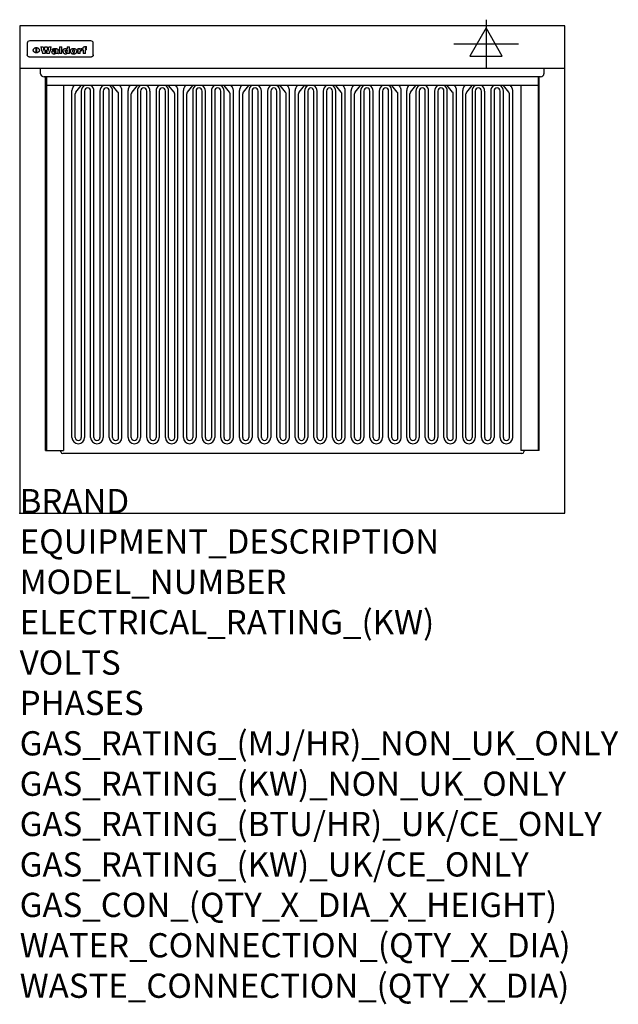
# Model space of a CAD drawing. Extents: x 0 to 988, y -811 to 815.
import ezdxf

# ---------------------------------------------------------------- set-up
doc = ezdxf.new("R2010")
doc.units = 0
doc.header["$LTSCALE"] = 2.5
doc.layers.get('0').update_dxf_attribs({"linetype": 'CONTINUOUS'})
for name, color, linetype in [('Moffat_2D_Electrical', 6, 'CONTINUOUS'), ('Moffat_Detail', 5, 'CONTINUOUS'), ('Moffat_Profile', 1, 'CONTINUOUS')]:
    doc.layers.add(name, color=color, linetype=linetype)
doc.layers.add('Moffat_Notes', color=2, linetype='CONTINUOUS', plot=False)
doc.styles.get("Standard").update_dxf_attribs({"font": 'txt.shx'})

# ---------------------------------------------------------------- blocks, each defined once
blk = doc.blocks.new('ELECTRICAL CONNECTION')
at = {"layer": 'Moffat_2D_Electrical'}
for p, q in [((0, 40), (0, -40)), ((0, 26.7), (-26.7, -20)), ((26.7, -20), (0, 26.7)), ((-53.3, 0), (53.3, 0)), ((-26.7, -20), (26.7, -20))]:
    blk.add_line(p, q, dxfattribs=at)

msp = doc.modelspace()

# ---------------------------------------------------------------- linework, layer by layer
msp.add_point((0, 0))
at = {"layer": 'Moffat_Detail'}
for p, q in [((12.5, 776.5), (12.5, 776.1)), ((12.5, 776.1), (12.5, 773.6)), ((12.5, 773.6), (12.5, 759.5)), ((117.5, 780), (16.5, 780)), ((27.2, 760.3), (27.2, 768.9)), ((27.7, 768.9), (27.7, 760.3)), ((34.6, 770.3), (38.7, 770.3)), ((41.7, 770.3), (45.2, 770.3)), ((48.1, 770.3), (52.1, 770.3)), ((57.2, 764.6), (53.4, 764.6)), ((59.5, 765.3), (59.5, 765.3)), ((59.8, 764.7), (59.8, 764.7)), ((63.5, 759.9), (63.5, 764.4)), ((65.8, 770.3), (65.8, 759)), ((65.8, 770.3), (69.7, 770.3)), ((69.7, 759), (69.7, 770.3)), ((78.3, 770.3), (78.3, 766.3)), ((78.3, 770.3), (82, 770.3)), ((82, 759), (82, 770.3)), ((96, 767.2), (99.5, 767.2)), ((96, 767.2), (96, 759)), ((99.5, 765.6), (99.5, 767.2)), ((102.5, 767.4), (102.8, 767.4)), ((102.8, 764.1), (102.8, 767.4)), ((103.4, 767.2), (104.6, 767.2)), ((103.4, 767.2), (103.4, 765.3)), ((104.6, 765.3), (103.4, 765.3)), ((104.6, 767.7), (104.6, 767.2)), ((104.6, 765.3), (104.6, 759)), ((107.9, 770.6), (110, 770.6)), ((108.4, 767.2), (110, 767.2)), ((110, 765.3), (108.4, 765.3)), ((108.4, 759), (108.4, 765.3)), ((110, 768.4), (110, 770.6)), ((110, 765.3), (110, 767.2)), ((121.5, 776.1), (121.5, 776.5)), ((121.5, 773.6), (121.5, 776.1)), ((121.5, 759.5), (121.5, 773.6)), ((12.5, 759.5), (12.5, 757.1)), ((117.5, 753.3), (16.5, 753.3)), ((42, 759), (37.8, 759)), ((49, 759), (44.9, 759)), ((59.8, 762.4), (59.8, 762.1)), ((63.9, 759), (60.1, 759)), ((63.9, 759), (63.9, 759.2)), ((69.7, 759), (65.8, 759)), ((78.6, 760), (78.6, 759)), ((82, 759), (78.6, 759)), ((99.8, 759), (96, 759)), ((99.8, 759), (99.8, 762.3)), ((108.4, 759), (104.6, 759)), ((121.5, 757.1), (121.5, 759.5)), ((34.5, 725.8), (34.5, 733.6)), ((865.5, 733.6), (865.5, 725.8)), ((859.5, 720.6), (40.5, 720.6)), ((42.5, 103.5), (42.5, 720.6)), ((44, 720.6), (44, 103.5)), ((856, 720.6), (856, 103.5)), ((857.5, 103.5), (857.5, 720.6)), ((855.5, 706.2), (44.5, 706.2)), ((72.5, 706.2), (72.5, 103.5)), ((88.6, 704.4), (90.1, 706.2)), ((92.8, 695.3), (101.7, 706.2)), ((162.2, 695.3), (153.3, 706.2)), ((166.4, 704.4), (164.9, 706.2)), ((181.2, 704.4), (182.6, 706.2)), ((185.4, 695.3), (194.2, 706.2)), ((254.8, 695.3), (245.9, 706.2)), ((259, 704.4), (257.5, 706.2)), ((272.6, 704.4), (274.1, 706.2)), ((276.8, 695.3), (285.7, 706.2)), ((346.2, 695.3), (337.3, 706.2)), ((350.4, 704.4), (348.9, 706.2)), ((365.2, 704.4), (366.6, 706.2)), ((369.4, 695.3), (378.2, 706.2)), ((427.5, 703.8), (427.5, 706.2)), ((438.8, 695.3), (429.9, 706.2)), ((443, 704.4), (441.5, 706.2)), ((457.1, 704.4), (458.6, 706.2)), ((461.3, 695.3), (470.2, 706.2)), ((472.5, 706.2), (472.5, 703.7)), ((530.7, 695.3), (521.8, 706.2)), ((534.9, 704.4), (533.4, 706.2)), ((549.7, 704.4), (551.1, 706.2)), ((553.9, 695.3), (562.7, 706.2)), ((623.3, 695.3), (614.4, 706.2)), ((627.5, 704.4), (626, 706.2)), ((641.1, 704.4), (642.6, 706.2)), ((645.3, 695.3), (654.2, 706.2)), ((714.7, 695.3), (705.8, 706.2)), ((718.9, 704.4), (717.4, 706.2)), ((733.7, 704.4), (735.1, 706.2)), ((737.9, 695.3), (746.7, 706.2)), ((807.3, 695.3), (798.4, 706.2)), ((811.5, 704.4), (810, 706.2)), ((827.5, 706.2), (827.5, 103.5)), ((86.3, 125), (86.3, 698.1)), ((91.7, 125), (91.7, 692.4)), ((101.7, 697.2), (101.7, 125)), ((107.1, 697.2), (107.1, 125)), ((117.1, 125), (117.1, 697.2)), ((122.5, 125), (122.5, 697.2)), ((132.5, 697.2), (132.5, 125)), ((137.9, 697.2), (137.9, 125)), ((147.9, 125), (147.9, 697.2)), ((153.3, 125), (153.3, 697.2)), ((163.3, 125), (163.3, 692.4)), ((168.7, 125), (168.7, 698.1)), ((178.8, 125), (178.8, 698.1)), ((184.2, 125), (184.2, 692.4)), ((194.2, 697.2), (194.2, 125)), ((199.6, 697.2), (199.6, 125)), ((209.7, 125), (209.7, 697.2)), ((215.1, 125), (215.1, 697.2)), ((225.1, 697.2), (225.1, 125)), ((230.5, 697.2), (230.5, 125)), ((240.5, 125), (240.5, 697.2)), ((245.9, 125), (245.9, 697.2)), ((255.9, 125), (255.9, 692.4)), ((261.3, 125), (261.3, 698.1)), ((270.3, 125), (270.3, 698.1)), ((275.7, 125), (275.7, 692.4)), ((285.7, 697.2), (285.7, 125)), ((291.1, 697.2), (291.1, 125)), ((301.1, 125), (301.1, 697.2)), ((306.5, 125), (306.5, 697.2)), ((316.5, 697.2), (316.5, 125)), ((321.9, 697.2), (321.9, 125)), ((331.9, 125), (331.9, 697.2)), ((337.3, 125), (337.3, 697.2)), ((347.3, 125), (347.3, 692.4)), ((352.7, 125), (352.7, 698.1)), ((362.8, 125), (362.8, 698.1)), ((368.2, 125), (368.2, 692.4)), ((378.2, 697.2), (378.2, 125)), ((383.6, 697.2), (383.6, 125)), ((393.7, 125), (393.7, 697.2)), ((399.1, 125), (399.1, 697.2)), ((409.1, 697.2), (409.1, 125)), ((414.5, 697.2), (414.5, 125)), ((424.5, 125), (424.5, 697.2)), ((429.9, 125), (429.9, 697.2)), ((439.9, 125), (439.9, 692.4)), ((445.3, 125), (445.3, 698.1)), ((454.8, 125), (454.8, 698.1)), ((460.2, 125), (460.2, 692.4)), ((470.2, 697.2), (470.2, 125)), ((475.6, 697.2), (475.6, 125)), ((485.6, 125), (485.6, 697.2)), ((491, 125), (491, 697.2)), ((501, 697.2), (501, 125)), ((506.4, 697.2), (506.4, 125)), ((516.4, 125), (516.4, 697.2)), ((521.8, 125), (521.8, 697.2)), ((531.8, 125), (531.8, 692.4)), ((537.2, 125), (537.2, 698.1)), ((547.3, 125), (547.3, 698.1)), ((552.7, 125), (552.7, 692.4)), ((562.7, 697.2), (562.7, 125)), ((568.1, 697.2), (568.1, 125)), ((578.2, 125), (578.2, 697.2)), ((583.6, 125), (583.6, 697.2)), ((593.6, 697.2), (593.6, 125)), ((599, 697.2), (599, 125)), ((609, 125), (609, 697.2)), ((614.4, 125), (614.4, 697.2)), ((624.4, 125), (624.4, 692.4)), ((629.8, 125), (629.8, 698.1)), ((638.8, 125), (638.8, 698.1)), ((644.2, 125), (644.2, 692.4)), ((654.2, 697.2), (654.2, 125)), ((659.6, 697.2), (659.6, 125)), ((669.6, 125), (669.6, 697.2)), ((675, 125), (675, 697.2)), ((685, 697.2), (685, 125)), ((690.4, 697.2), (690.4, 125)), ((700.4, 125), (700.4, 697.2)), ((705.8, 125), (705.8, 697.2)), ((715.8, 125), (715.8, 692.4)), ((721.2, 125), (721.2, 698.1)), ((731.3, 125), (731.3, 698.1)), ((736.7, 125), (736.7, 692.4)), ((746.7, 697.2), (746.7, 125)), ((752.1, 697.2), (752.1, 125)), ((762.2, 125), (762.2, 697.2)), ((767.6, 125), (767.6, 697.2)), ((777.6, 697.2), (777.6, 125)), ((783, 697.2), (783, 125)), ((793, 125), (793, 697.2)), ((798.4, 125), (798.4, 697.2)), ((808.4, 125), (808.4, 692.4)), ((813.8, 125), (813.8, 698.1)), ((42.5, 103.5), (72.5, 103.5)), ((68, 101.5), (68, 103.5)), ((829, 98.5), (71, 98.5)), ((857.5, 103.5), (827.5, 103.5)), ((832, 103.5), (832, 101.5))]:
    msp.add_line(p, q, dxfattribs=at)
at = {"layer": 'Moffat_Detail', "flags": 128}
for points in [[(22.5, 764.5), (22.5, 764.8), (22.5, 765), (22.6, 765.3), (22.7, 765.6), (22.7, 765.9), (22.9, 766.1), (23, 766.4), (23.1, 766.6), (23.3, 766.9), (23.5, 767.1), (23.7, 767.3), (23.9, 767.5), (24.1, 767.7), (24.3, 767.9), (24.6, 768.1), (24.8, 768.3), (25.1, 768.4), (25.4, 768.5), (25.7, 768.6), (26, 768.7), (26.3, 768.8), (26.6, 768.9), (26.9, 768.9), (27.2, 768.9)], [(27.2, 760.3), (26.9, 760.3), (26.6, 760.4), (26.3, 760.4), (26, 760.5), (25.7, 760.6), (25.4, 760.7), (25.1, 760.8), (24.8, 760.9), (24.6, 761.1), (24.3, 761.2), (24.1, 761.4), (23.9, 761.6), (23.7, 761.8), (23.5, 762), (23.3, 762.2), (23.1, 762.4), (23, 762.7), (22.9, 762.9), (22.7, 763.2), (22.7, 763.4), (22.6, 763.7), (22.5, 764), (22.5, 764.2), (22.5, 764.5)], [(27.7, 768.9), (28.1, 768.9), (28.4, 768.9), (28.7, 768.8), (29, 768.7), (29.3, 768.6), (29.6, 768.5), (29.9, 768.4), (30.2, 768.3), (30.4, 768.1), (30.7, 767.9), (30.9, 767.7), (31.1, 767.5), (31.3, 767.3), (31.5, 767.1), (31.7, 766.9), (31.9, 766.6), (32, 766.4), (32.1, 766.1), (32.3, 765.9), (32.3, 765.6), (32.4, 765.3), (32.5, 765), (32.5, 764.8), (32.5, 764.5)], [(32.5, 764.5), (32.5, 764.2), (32.5, 764), (32.4, 763.7), (32.3, 763.4), (32.3, 763.2), (32.1, 762.9), (32, 762.7), (31.9, 762.4), (31.7, 762.2), (31.5, 762), (31.3, 761.8), (31.1, 761.6), (30.9, 761.4), (30.7, 761.2), (30.4, 761.1), (30.2, 760.9), (29.9, 760.8), (29.6, 760.7), (29.3, 760.6), (29, 760.5), (28.7, 760.4), (28.4, 760.4), (28.1, 760.3), (27.7, 760.3)], [(15, 753.6), (14.7, 753.7), (14.5, 753.8), (14.2, 754), (14, 754.1), (13.8, 754.3), (13.6, 754.5), (13.4, 754.7), (13.2, 754.9), (13, 755.2), (12.9, 755.4), (12.8, 755.7), (12.7, 756), (12.6, 756.2), (12.5, 756.5), (12.5, 756.8), (12.5, 757.1)], [(16.5, 753.3), (16.1, 753.3), (15.7, 753.4), (15.3, 753.4), (15, 753.6)], [(119, 753.6), (118.7, 753.4), (118.3, 753.4), (117.9, 753.3), (117.5, 753.3)], [(121.5, 757.1), (121.5, 756.8), (121.5, 756.5), (121.4, 756.2), (121.3, 756), (121.2, 755.7), (121.1, 755.4), (121, 755.2), (120.8, 754.9), (120.6, 754.7), (120.4, 754.5), (120.2, 754.3), (120, 754.1), (119.8, 754), (119.5, 753.8), (119.3, 753.7), (119, 753.6)]]:
    msp.add_lwpolyline(points, dxfattribs=at)
at = {"layer": 'Moffat_Detail'}
for centre, radius, start, end in [((112.1, 697.2), 10.4, 119.5844, 180), ((112.1, 697.2), 5.01, 0, 180), ((112.1, 697.2), 10.4, 0, 60.4156), ((142.9, 697.2), 10.4, 119.5844, 180), ((142.9, 697.2), 5.01, 0, 180), ((142.9, 697.2), 10.4, 0, 60.4156), ((204.6, 697.2), 10.4, 119.5844, 180), ((204.6, 697.2), 5.01, 0, 180), ((204.6, 697.2), 10.4, 0, 60.4156), ((235.5, 697.2), 10.4, 119.5844, 180), ((235.5, 697.2), 5.01, 0, 180), ((235.5, 697.2), 10.4, 0, 60.4156), ((296.1, 697.2), 10.4, 119.5844, 180), ((296.1, 697.2), 5.01, 0, 180), ((296.1, 697.2), 10.4, 0, 60.4156), ((326.9, 697.2), 10.4, 119.5844, 180), ((326.9, 697.2), 5.01, 0, 180), ((326.9, 697.2), 10.4, 0, 60.4156), ((388.6, 697.2), 10.4, 119.5844, 180), ((388.6, 697.2), 5.01, 0, 180), ((388.6, 697.2), 10.4, 0, 60.4156), ((419.5, 697.2), 10.4, 119.5844, 180), ((419.5, 697.2), 5.01, 0, 180), ((419.5, 697.2), 10.4, 0, 60.4156), ((480.6, 697.2), 10.4, 119.5844, 180), ((480.6, 697.2), 5.01, 0, 180), ((480.6, 697.2), 10.4, 0, 60.4156), ((511.4, 697.2), 10.4, 119.5844, 180), ((511.4, 697.2), 5.01, 0, 180), ((511.4, 697.2), 10.4, 0, 60.4156), ((573.1, 697.2), 10.4, 119.5844, 180), ((573.1, 697.2), 5.01, 0, 180), ((573.1, 697.2), 10.4, 0, 60.4156), ((604, 697.2), 10.4, 119.5844, 180), ((604, 697.2), 5.01, 0, 180), ((604, 697.2), 10.4, 0, 60.4156), ((664.6, 697.2), 10.4, 119.5844, 180), ((664.6, 697.2), 5.01, 0, 180), ((664.6, 697.2), 10.4, 0, 60.4156), ((695.4, 697.2), 10.4, 119.5844, 180), ((695.4, 697.2), 5.01, 0, 180), ((695.4, 697.2), 10.4, 0, 60.4156), ((757.1, 697.2), 10.4, 119.5844, 180), ((757.1, 697.2), 5.01, 0, 180), ((757.1, 697.2), 10.4, 0, 60.4156), ((788, 697.2), 10.4, 119.5844, 180), ((788, 697.2), 5.01, 0, 180), ((788, 697.2), 10.4, 0, 60.4156), ((96.7, 125), 10.4, 180, 0), ((96.7, 125), 5.01, 180, 0), ((127.5, 125), 10.4, 180, 0), ((127.5, 125), 5.01, 180, 0), ((158.3, 125), 10.4, 180, 0), ((158.3, 125), 5.01, 180, 0), ((189.2, 125), 10.4, 180, 0), ((189.2, 125), 5.01, 180, 0), ((220.1, 125), 10.4, 180, 0), ((220.1, 125), 5.01, 180, 0), ((250.9, 125), 10.4, 180, 0), ((250.9, 125), 5.01, 180, 0), ((280.7, 125), 10.4, 180, 0), ((280.7, 125), 5.01, 180, 0), ((311.5, 125), 10.4, 180, 0), ((311.5, 125), 5.01, 180, 0), ((342.3, 125), 10.4, 180, 0), ((342.3, 125), 5.01, 180, 0), ((373.2, 125), 10.4, 180, 0), ((373.2, 125), 5.01, 180, 0), ((404.1, 125), 10.4, 180, 0), ((404.1, 125), 5.01, 180, 0), ((434.9, 125), 10.4, 180, 0), ((434.9, 125), 5.01, 180, 0), ((465.2, 125), 10.4, 180, 0), ((465.2, 125), 5.01, 180, 0), ((496, 125), 10.4, 180, 0), ((496, 125), 5.01, 180, 0), ((526.8, 125), 10.4, 180, 0), ((526.8, 125), 5.01, 180, 0), ((557.7, 125), 10.4, 180, 0), ((557.7, 125), 5.01, 180, 0), ((588.6, 125), 10.4, 180, 0), ((588.6, 125), 5.01, 180, 0), ((619.4, 125), 10.4, 180, 0), ((619.4, 125), 5.01, 180, 0), ((649.2, 125), 10.4, 180, 0), ((649.2, 125), 5.01, 180, 0), ((680, 125), 10.4, 180, 0), ((680, 125), 5.01, 180, 0), ((710.8, 125), 10.4, 180, 0), ((710.8, 125), 5.01, 180, 0), ((741.7, 125), 10.4, 180, 0), ((741.7, 125), 5.01, 180, 0), ((772.6, 125), 10.4, 180, 0), ((772.6, 125), 5.01, 180, 0), ((803.4, 125), 10.4, 180, 0), ((803.4, 125), 5.01, 180, 0), ((71, 101.5), 3, 180, 270), ((829, 101.5), 3, 270, 0)]:
    msp.add_arc(centre, radius, start, end, dxfattribs=at)
for centre, major_axis, ratio, start_param, end_param in [((16.5, 776.5), (-4, 0), 0.866025, 4.712389, 6.283185), ((36.2, 793.1), (-12.1, 57.2), 0.115401, 1.957335, 2.184819), ((39.8, 793.1), (8.3, -57.2), 0.081873, 5.111411, 5.258321), ((40.5, 793.1), (9.8, 57.2), 0.095295, 4.170858, 4.317769), ((43.2, 793.1), (-9.2, -57.2), 0.089618, 0.946737, 1.082967), ((43.6, 793.1), (-9.5, 57.2), 0.09282, 2.05754, 2.19377), ((46.4, 793.1), (9.3, -57.2), 0.090857, 5.108549, 5.255459), ((47.1, 793.1), (8.1, 57.2), 0.079858, 4.16586, 4.312771), ((50.6, 793.1), (-11.9, -57.2), 0.113882, 0.956097, 1.183581), ((53.4, 793.1), (6.5, 57.2), 0.064641, 4.198044, 4.211249), ((53.2, 793.1), (19.2, 57.2), 0.169083, 4.260536, 4.271857), ((52.7, 793.1), (38.4, 56.4), 0.251437, 4.384455, 4.394363), ((51.6, 793.1), (68.1, 54.4), 0.262167, 4.542362, 4.550386), ((47.1, 793.1), (171.6, 50.8), 0.153536, 4.711284, 4.711442), ((50.1, 793.1), (103.1, 52.5), 0.221899, 4.644434, 4.64947), ((47.1, 793.1), (164.4, 50.9), 0.159069, 4.712693, 4.716471), ((42.7, 793.1), (248, 50.2), 0.110898, 4.743263, 4.746097), ((33, 793.1), (419.8, 49.8), 0.06724, 4.760567, 4.762456), ((57, 793.1), (-30.7, -56.8), 0.228764, 1.174057, 1.18459), ((57.1, 793.1), (-7.7, -57.2), 0.075574, 1.059217, 1.061261), ((-7, 793.1), (1110.6, 49.6), 0.025722, 4.769284, 4.770072), ((56, 793.1), (102.4, 52.5), 0.222801, 4.613084, 4.614656), ((52.9, 793.1), (296.9, 50), 0.093749, 4.712637, 4.715153), ((-52.8, 793.1), (1889.2, 49.6), 0.015141, 4.770823, 4.770981), ((82.3, 793.1), (-1288.1, 49.6), 0.022189, 1.553095, 1.553409), ((156.4, 793.1), (-1660.2, 49.6), 0.017226, 1.512322, 1.512794), ((62.8, 793.1), (-216.9, 50.4), 0.125291, 1.581661, 1.584648), ((60, 793.1), (119.4, 51.9), 0.202417, 4.615998, 4.621028), ((90.2, 793.1), (-528, 49.7), 0.053742, 1.517341, 1.518758), ((60, 793.1), (-27.3, 56.9), 0.214652, 1.976624, 1.987157), ((59.7, 793.1), (32.5, 56.7), 0.235222, 4.3191, 4.326016), ((78.4, 793.1), (-321.5, 50), 0.086957, 1.527211, 1.529258), ((72, 793.1), (-203.7, 50.5), 0.132462, 1.548566, 1.552502), ((68, 793.1), (-124.8, 51.7), 0.19635, 1.600887, 1.605924), ((66.3, 793.1), (-88.1, 53.2), 0.240603, 1.668887, 1.670303), ((65.3, 793.1), (-65.9, 54.5), 0.263833, 1.741061, 1.749871), ((64.3, 793.1), (-35.9, 56.6), 0.245476, 1.903977, 1.913099), ((63.7, 793.1), (15.6, -57.2), 0.143886, 5.169919, 5.180611), ((63.5, 793.1), (5, -57.2), 0.050176, 5.215542, 5.229533), ((63.5, 793.1), (1.8, -57.2), 0.01784, 5.233387, 5.237788), ((71.6, 793.1), (7.6, 57.2), 0.075145, 4.181513, 4.194876), ((71.6, 793.1), (14.2, 57.2), 0.132942, 4.217947, 4.230209), ((71.5, 793.1), (22.5, 57.1), 0.189973, 4.271929, 4.283091), ((71.3, 793.1), (32.6, 56.7), 0.23556, 4.342821, 4.353042), ((71, 793.1), (41.8, 56.2), 0.25802, 4.407996, 4.411456), ((70.7, 793.1), (52.3, 55.5), 0.267543, 4.46898, 4.478419), ((69.6, 793.1), (79.8, 53.6), 0.25057, 4.588067, 4.595306), ((67.3, 793.1), (126.6, 51.7), 0.194381, 4.683066, 4.688103), ((59.8, 793.1), (262.6, 50.1), 0.105184, 4.747203, 4.74988), ((14.6, 793.1), (1049.6, 49.6), 0.027212, 4.768674, 4.769147), ((75.7, 793.1), (-22.6, -57.1), 0.190252, 1.109071, 1.119132), ((110.7, 793.1), (-608.3, 49.7), 0.046748, 1.516571, 1.51783), ((75.8, 793.1), (65.2, 54.6), 0.26432, 4.491487, 4.49809), ((75.1, 793.1), (272.7, 50.1), 0.101547, 4.697199, 4.699872), ((87.1, 793.1), (-191.5, 50.6), 0.139796, 1.550929, 1.55455), ((78.7, 793.1), (-321.5, 50), 0.086957, 1.578175, 1.580218), ((84.8, 793.1), (-148.6, 51.2), 0.172511, 1.576996, 1.577783), ((81.9, 793.1), (-91.8, 53), 0.235994, 1.653744, 1.660354), ((77.7, 793.1), (-70.5, 54.2), 0.260167, 1.764324, 1.771713), ((80.5, 793.1), (-61.6, 54.9), 0.266408, 1.758066, 1.767034), ((77.8, 793.1), (-30.1, 56.8), 0.226427, 1.978456, 1.981757), ((80.1, 793.1), (-49.9, 55.7), 0.266551, 1.823201, 1.824931), ((83.8, 793.1), (9, 57.2), 0.088184, 4.186201, 4.199249), ((83.8, 793.1), (16.7, 57.2), 0.151836, 4.229671, 4.241618), ((83.7, 793.1), (26.4, 57), 0.210674, 4.294745, 4.305593), ((83.5, 793.1), (39, 56.4), 0.252891, 4.381399, 4.391148), ((83.1, 793.1), (52.2, 55.5), 0.267498, 4.464093, 4.47007), ((82.5, 793.1), (69.2, 54.3), 0.261267, 4.545202, 4.552596), ((81.5, 793.1), (94.6, 52.9), 0.232514, 4.625697, 4.631834), ((79.2, 793.1), (141.8, 51.3), 0.178819, 4.696373, 4.700938), ((75.3, 793.1), (215.3, 50.4), 0.126114, 4.736034, 4.73934), ((64, 793.1), (415, 49.8), 0.067991, 4.760699, 4.762588), ((87.7, 793.1), (-22, -57.1), 0.186632, 1.111751, 1.12134), ((87.6, 793.1), (61.8, 54.8), 0.266311, 4.482757, 4.489988), ((85.7, 793.1), (260.8, 50.2), 0.105885, 4.701778, 4.704608), ((20.6, 793.1), (1159.3, 49.6), 0.024646, 4.769693, 4.770323), ((151.1, 793.1), (-1053.4, 49.6), 0.027114, 1.513084, 1.513872), ((92.5, 793.1), (-282.6, 50.1), 0.098214, 1.575612, 1.578128), ((90.4, 793.1), (-65.2, 54.6), 0.26432, 1.778493, 1.786039), ((111.6, 793.1), (-374.3, 49.9), 0.075145, 1.522605, 1.524652), ((90.3, 793.1), (-26, 57), 0.208712, 1.996811, 2.002471), ((90.3, 793.1), (-11.2, 57.2), 0.107749, 2.076409, 2.088357), ((102.1, 793.1), (-205.5, 50.5), 0.131452, 1.546924, 1.550387), ((98.2, 793.1), (-130.8, 51.6), 0.189973, 1.592906, 1.597786), ((96.4, 793.1), (-93.1, 52.9), 0.234389, 1.655413, 1.66155), ((95.4, 793.1), (-68, 54.4), 0.262233, 1.735791, 1.742398), ((94.7, 793.1), (-48.1, 55.8), 0.265413, 1.834386, 1.843508), ((94.4, 793.1), (-35, 56.6), 0.242881, 1.919569, 1.929632), ((94.2, 793.1), (22.2, -57.1), 0.188032, 5.147164, 5.158483), ((94.2, 793.1), (14.2, -57.2), 0.132942, 5.198342, 5.210604), ((98.9, 793.1), (25, 57), 0.20353, 4.300124, 4.312862), ((98.2, 793.1), (43.6, 56.1), 0.260713, 4.423733, 4.43333), ((97.2, 793.1), (68, 54.4), 0.262233, 4.550384, 4.55479), ((94.8, 793.1), (117.6, 52), 0.20449, 4.671362, 4.676399), ((87.3, 793.1), (257.6, 50.2), 0.107097, 4.745641, 4.748475), ((33.5, 793.1), (1202.2, 49.6), 0.023769, 4.76835, 4.768823), ((103.4, 793.1), (14.1, 57.2), 0.131452, 4.299285, 4.311748), ((104.3, 793.1), (3.7, 57.2), 0.03708, 4.254584, 4.269397), ((101.9, 793.1), (30.1, 56.8), 0.226427, 4.398701, 4.40865), ((100.1, 793.1), (48.7, 55.8), 0.265819, 4.517421, 4.521688), ((97, 793.1), (79, 53.7), 0.251437, 4.648034, 4.654359), ((88.9, 793.1), (152.4, 51.1), 0.169083, 4.766957, 4.771229), ((68.7, 793.1), (328.2, 49.9), 0.08525, 4.814904, 4.817278), ((-101.4, 793.1), (1774.7, 49.6), 0.016116, 4.829801, 4.830117), ((106.8, 793.1), (-22.4, -57.1), 0.189388, 1.182942, 1.193813), ((108.2, 793.1), (-2.3, -57.2), 0.022692, 1.106135, 1.1096), ((108.6, 793.1), (3.3, -57.2), 0.033222, 5.176023, 5.178385), ((108.5, 793.1), (2.8, -57.2), 0.027714, 5.178971, 5.181805), ((101.7, 793.1), (94.6, 52.9), 0.232514, 4.655615, 4.657506), ((82.1, 793.1), (359.8, 49.9), 0.078055, 4.775839, 4.778046), ((201.5, 793.1), (-1202.2, 49.6), 0.023769, 1.495299, 1.495456), ((210.2, 793.1), (-1316.7, 49.6), 0.021708, 1.495293, 1.495451), ((117.5, 776.5), (4, 0), 0.866025, 0, 1.570796), ((53.4, 793.1), (5.6, 57.2), 0.055651, 4.126897, 4.140913), ((52.8, 793.1), (-2.5, 57.2), 0.025591, 2.160584, 2.16673), ((52.2, 793.1), (-9.6, 57.2), 0.093749, 2.152075, 2.165164), ((54.2, 793.1), (18.6, 57.2), 0.165404, 4.189319, 4.200965), ((50.9, 793.1), (-23.3, 57.1), 0.194381, 2.101775, 2.112984), ((55.2, 793.1), (43, 56.1), 0.25987, 4.343559, 4.352682), ((48.6, 793.1), (-46.9, 55.9), 0.264454, 1.973584, 1.982592), ((56.1, 793.1), (70.2, 54.3), 0.260447, 4.481081, 4.482969), ((56.7, 793.1), (92.7, 52.9), 0.234951, 4.548304, 4.553022), ((46, 793.1), (-73.1, 54.1), 0.25768, 1.86586, 1.870605), ((41.1, 793.1), (-117.5, 52), 0.204617, 1.77256, 1.777782), ((57.9, 793.1), (137.5, 51.4), 0.183066, 4.618103, 4.622349), ((59.3, 793.1), (201.5, 50.5), 0.133732, 4.65719, 4.660806), ((28.2, 793.1), (-228.9, 50.3), 0.119322, 1.713758, 1.716924), ((60.9, 793.1), (292.2, 50), 0.095174, 4.678021, 4.681008), ((-34.4, 793.1), (-752.4, 49.7), 0.037879, 1.693205, 1.694313), ((239.5, 793.1), (1517.1, 49.6), 0.018848, 4.590755, 4.591072), ((62.3, 793.1), (385.1, 49.8), 0.073106, 4.687841, 4.68957), ((57.9, 793.1), (-13.8, -57.2), 0.129036, 1.012618, 1.017815), ((55.2, 793.1), (22.9, -57.1), 0.191942, 5.224849, 5.235881), ((108.9, 793.1), (432, 49.8), 0.0654, 4.58415, 4.585891), ((61, 793.1), (66.1, 54.5), 0.263696, 4.437831, 4.444759), ((64.1, 793.1), (515.2, 49.7), 0.055044, 4.69372, 4.695135), ((44.2, 793.1), (-169.3, 50.9), 0.15527, 1.694039, 1.697981), ((65.8, 793.1), (155.6, 51.1), 0.166311, 4.6044, 4.610066), ((81.1, 793.1), (197.7, 50.5), 0.136017, 4.558661, 4.562143), ((-11.3, 793.1), (-858.7, 49.6), 0.033222, 1.653283, 1.653441), ((61.7, 793.1), (314.8, 50), 0.088692, 4.686369, 4.686684), ((61.7, 793.1), (322.4, 50), 0.086718, 4.687324, 4.69031), ((92.6, 793.1), (429.4, 49.8), 0.065786, 4.624035, 4.625927), ((68.1, 793.1), (206, 50.5), 0.131158, 4.63262, 4.636554), ((63.8, 793.1), (114, 52.1), 0.208712, 4.569526, 4.569683), ((75.3, 793.1), (146.9, 51.2), 0.174015, 4.536328, 4.538543), ((70.1, 793.1), (100.9, 52.6), 0.224611, 4.482667, 4.488993), ((66.9, 793.1), (102.4, 52.5), 0.222801, 4.519783, 4.525301), ((66.3, 793.1), (164.4, 50.9), 0.159069, 4.619441, 4.623217), ((63.5, 793.1), (55.3, 55.3), 0.267949, 4.377275, 4.377591), ((67.3, 793.1), (73.6, 54), 0.25723, 4.418721, 4.426938), ((61.8, 793.1), (30.6, 56.8), 0.228452, 4.238215, 4.247983), ((60.2, 793.1), (6.7, 57.2), 0.066505, 4.133361, 4.147374), ((59.4, 793.1), (-7.9, 57.2), 0.07749, 2.123667, 2.126657), ((58.4, 793.1), (-13.3, 57.2), 0.125639, 2.163832, 2.179958), ((62.3, 793.1), (11.6, -57.2), 0.110898, 5.309416, 5.317631), ((58.3, 793.1), (-49, 55.7), 0.266048, 1.968618, 1.974626), ((71.5, 793.1), (2.7, 57.2), 0.02741, 4.158499, 4.172809), ((71.3, 793.1), (-1.5, 57.2), 0.015141, 2.125594, 2.130785), ((71.2, 793.1), (-3.9, 57.2), 0.038713, 2.12857, 2.142732), ((70.8, 793.1), (-10.4, 57.2), 0.100388, 2.127132, 2.140044), ((70.4, 793.1), (-16.7, 57.2), 0.151836, 2.113922, 2.125898), ((69.6, 793.1), (-26, 57), 0.208712, 2.075169, 2.085893), ((68.7, 793.1), (-37.1, 56.5), 0.24862, 2.01897, 2.028757), ((67.5, 793.1), (-49.8, 55.7), 0.266482, 1.957011, 1.963804), ((65.4, 793.1), (-71.1, 54.2), 0.259631, 1.869426, 1.877173), ((60.7, 793.1), (-114, 52.1), 0.208712, 1.776748, 1.782285), ((51.1, 793.1), (-197.7, 50.5), 0.136017, 1.721992, 1.725474), ((-7.4, 793.1), (-687, 49.7), 0.04145, 1.693702, 1.69481), ((75.4, 793.1), (-7.5, -57.2), 0.074301, 1.030258, 1.04378), ((75.3, 793.1), (-1.3, -57.2), 0.013151, 1.0148, 1.020776), ((75, 793.1), (4.4, -57.2), 0.043702, 5.265351, 5.279668), ((74.3, 793.1), (18.4, -57.2), 0.164024, 5.23019, 5.241524), ((73.3, 793.1), (-35.6, 56.6), 0.244573, 2.0002, 2.003034), ((206.8, 793.1), (1087.7, 49.6), 0.026261, 4.590174, 4.590491), ((71.6, 793.1), (-64.6, 54.6), 0.264702, 1.852107, 1.860141), ((119.3, 793.1), (361.1, 49.9), 0.077793, 4.580942, 4.583), ((57.2, 793.1), (-273.9, 50.1), 0.101131, 1.658507, 1.660713), ((95.4, 793.1), (158.8, 51), 0.163614, 4.541237, 4.545511), ((93.3, 793.1), (231.9, 50.3), 0.117913, 4.615403, 4.618397), ((88.8, 793.1), (100.3, 52.6), 0.225358, 4.480428, 4.483117), ((81.8, 793.1), (61.6, 54.8), 0.266377, 4.411213, 4.418617), ((86.5, 793.1), (79.3, 53.7), 0.251155, 4.432219, 4.439651), ((79.6, 793.1), (24.3, 57), 0.200106, 4.212969, 4.223361), ((77.9, 793.1), (-16.4, 57.2), 0.149882, 2.057924, 2.069086), ((83.7, 793.1), (51.5, 55.6), 0.267285, 4.327441, 4.337394), ((78.7, 793.1), (8.2, 57.2), 0.0807, 4.149744, 4.163119), ((78.2, 793.1), (-4.2, 57.2), 0.041882, 2.109094, 2.124033), ((78.4, 793.1), (1.7, 57.2), 0.017226, 4.152046, 4.156608), ((83.7, 793.1), (2.8, 57.2), 0.027714, 4.159472, 4.173624), ((83.5, 793.1), (-1.5, 57.2), 0.015614, 2.124625, 2.134692), ((83.2, 793.1), (-7, 57.2), 0.069544, 2.126571, 2.139948), ((82.8, 793.1), (-14.2, 57.2), 0.132942, 2.115411, 2.127694), ((82.2, 793.1), (-23.3, 57.1), 0.194381, 2.081595, 2.092785), ((81.3, 793.1), (-34.4, 56.6), 0.241175, 2.026635, 2.036888), ((80, 793.1), (-50.1, 55.7), 0.266651, 1.946823, 1.955822), ((78.4, 793.1), (-66.6, 54.5), 0.263322, 1.879754, 1.88639), ((76, 793.1), (-90.7, 53), 0.237382, 1.812155, 1.818479), ((71.5, 793.1), (-132.6, 51.5), 0.188032, 1.753518, 1.758422), ((63.5, 793.1), (-202.9, 50.5), 0.132942, 1.718563, 1.722045), ((87.6, 793.1), (-7.7, -57.2), 0.076008, 1.03717, 1.050376), ((87.5, 793.1), (-2.3, -57.2), 0.022692, 1.017439, 1.027817), ((87.3, 793.1), (3, -57.2), 0.029919, 5.265084, 5.280816), ((43.3, 793.1), (-374.3, 49.9), 0.075145, 1.698974, 1.701032), ((86.8, 793.1), (11.9, -57.2), 0.113578, 5.258763, 5.270726), ((86, 793.1), (25.3, -57), 0.204955, 5.203704, 5.209532), ((83.7, 793.1), (-62.6, 54.8), 0.2659, 1.863621, 1.871342), ((-38.2, 793.1), (-1053.4, 49.6), 0.027114, 1.692299, 1.693091), ((68.2, 793.1), (-279, 50.1), 0.099395, 1.660529, 1.663051), ((109.3, 793.1), (272.7, 50.1), 0.101547, 4.619318, 4.621997), ((228.9, 793.1), (1159.3, 49.6), 0.024646, 4.590317, 4.59095), ((94.2, 793.1), (61.4, 54.9), 0.266496, 4.406783, 4.414504), ((139, 793.1), (410.3, 49.8), 0.068759, 4.583656, 4.585556), ((91.7, 793.1), (21.1, 57.1), 0.18121, 4.191471, 4.201076), ((90.9, 793.1), (8.3, 57.2), 0.081621, 4.14624, 4.15946), ((90.5, 793.1), (-3, 57.2), 0.03022, 2.107893, 2.12346), ((115.9, 793.1), (215.3, 50.4), 0.126114, 4.564386, 4.56771), ((90.6, 793.1), (1.5, 57.2), 0.014915, 4.147984, 4.158523), ((107, 793.1), (137.1, 51.4), 0.183492, 4.528494, 4.53324), ((102.4, 793.1), (94.6, 52.9), 0.232514, 4.472821, 4.478987), ((99.8, 793.1), (69.2, 54.3), 0.261267, 4.405886, 4.413312), ((98.2, 793.1), (52.2, 55.5), 0.267521, 4.338589, 4.344747), ((97, 793.1), (38.1, 56.4), 0.250834, 4.265762, 4.275544), ((96, 793.1), (-26.4, -57), 0.210674, 1.063776, 1.074654), ((95.3, 793.1), (-16.5, -57.2), 0.150169, 1.020445, 1.032574), ((94.8, 793.1), (-9, -57.2), 0.088184, 1.003234, 1.016299), ((94.2, 793.1), (7, -57.2), 0.068759, 5.235336, 5.248857), ((94.3, 793.1), (1.7, -57.2), 0.016653, 5.256725, 5.26616), ((94.5, 793.1), (-2.8, -57.2), 0.027714, 1.003721, 1.017879), ((100.4, 793.1), (-12.4, -57.2), 0.117982, 1.033332, 1.046072), ((99.9, 793.1), (-1.2, -57.2), 0.01219, 1.001543, 1.007994), ((101, 793.1), (35.2, 56.6), 0.243664, 4.312626, 4.321903), ((101.7, 793.1), (73.1, 54.1), 0.25768, 4.506658, 4.509802), ((102.6, 793.1), (137.9, 51.4), 0.1827, 4.630067, 4.634626), ((107, 793.1), (591.6, 49.7), 0.048049, 4.698612, 4.700027), ((82.5, 793.1), (-2347.2, 49.6), 0.01219, 1.57938, 1.579537), ((97, 793.1), (-644.1, 49.7), 0.044182, 1.582687, 1.583316), ((40.5, 725.8), (-6, 0), 0.866025, 0, 1.570796), ((859.5, 725.8), (6, 0), 0.866025, 4.712389, 6.283185)]:
    msp.add_ellipse(centre, major_axis=major_axis, ratio=ratio, start_param=start_param, end_param=end_param, dxfattribs=at)
for points, knots in [([(88.6, 704.4), (88.3, 704), (88, 703.7), (87.6, 702.9), (87.3, 702.5), (87, 701.7), (86.8, 701.2), (86.5, 700.4), (86.4, 699.9), (86.3, 699), (86.3, 698.6), (86.3, 698.1)], [2.6179939, 2.6179939, 2.6179939, 2.6179939, 2.7227136, 2.7227136, 2.8274334, 2.8274334, 2.9321531, 2.9321531, 3.0368729, 3.0368729, 3.1415927, 3.1415927, 3.1415927, 3.1415927]), ([(168.7, 698.1), (168.7, 698.6), (168.7, 699), (168.6, 699.9), (168.5, 700.4), (168.2, 701.2), (168, 701.7), (167.7, 702.5), (167.4, 702.9), (167, 703.7), (166.7, 704), (166.4, 704.4)], [0, 0, 0, 0, 0.1047198, 0.1047198, 0.2094395, 0.2094395, 0.3141593, 0.3141593, 0.418879, 0.418879, 0.5235988, 0.5235988, 0.5235988, 0.5235988]), ([(181.2, 704.4), (180.9, 704), (180.6, 703.7), (180.1, 702.9), (179.9, 702.5), (179.5, 701.7), (179.3, 701.2), (179.1, 700.4), (179, 699.9), (178.9, 699), (178.8, 698.6), (178.8, 698.1)], [2.6179939, 2.6179939, 2.6179939, 2.6179939, 2.7227136, 2.7227136, 2.8274334, 2.8274334, 2.9321531, 2.9321531, 3.0368729, 3.0368729, 3.1415927, 3.1415927, 3.1415927, 3.1415927]), ([(261.3, 698.1), (261.3, 698.6), (261.3, 699), (261.1, 699.9), (261, 700.4), (260.8, 701.2), (260.6, 701.7), (260.2, 702.5), (260, 702.9), (259.5, 703.7), (259.2, 704), (259, 704.4)], [0, 0, 0, 0, 0.1047198, 0.1047198, 0.2094395, 0.2094395, 0.3141593, 0.3141593, 0.418879, 0.418879, 0.5235988, 0.5235988, 0.5235988, 0.5235988]), ([(272.6, 704.4), (272.3, 704), (272, 703.7), (271.6, 702.9), (271.3, 702.5), (271, 701.7), (270.8, 701.2), (270.5, 700.4), (270.4, 699.9), (270.3, 699), (270.3, 698.6), (270.3, 698.1)], [2.6179939, 2.6179939, 2.6179939, 2.6179939, 2.7227136, 2.7227136, 2.8274334, 2.8274334, 2.9321531, 2.9321531, 3.0368729, 3.0368729, 3.1415927, 3.1415927, 3.1415927, 3.1415927]), ([(352.7, 698.1), (352.7, 698.6), (352.7, 699), (352.6, 699.9), (352.5, 700.4), (352.2, 701.2), (352, 701.7), (351.7, 702.5), (351.4, 702.9), (351, 703.7), (350.7, 704), (350.4, 704.4)], [0, 0, 0, 0, 0.1047198, 0.1047198, 0.2094395, 0.2094395, 0.3141593, 0.3141593, 0.418879, 0.418879, 0.5235988, 0.5235988, 0.5235988, 0.5235988]), ([(365.2, 704.4), (364.9, 704), (364.6, 703.7), (364.1, 702.9), (363.9, 702.5), (363.5, 701.7), (363.3, 701.2), (363.1, 700.4), (363, 699.9), (362.9, 699), (362.8, 698.6), (362.8, 698.1)], [2.6179939, 2.6179939, 2.6179939, 2.6179939, 2.7227136, 2.7227136, 2.8274334, 2.8274334, 2.9321531, 2.9321531, 3.0368729, 3.0368729, 3.1415927, 3.1415927, 3.1415927, 3.1415927]), ([(445.3, 698.1), (445.3, 698.6), (445.3, 699), (445.1, 699.9), (445, 700.4), (444.8, 701.2), (444.6, 701.7), (444.2, 702.5), (444, 702.9), (443.5, 703.7), (443.2, 704), (443, 704.4)], [0, 0, 0, 0, 0.1047198, 0.1047198, 0.2094395, 0.2094395, 0.3141593, 0.3141593, 0.418879, 0.418879, 0.5235988, 0.5235988, 0.5235988, 0.5235988]), ([(457.1, 704.4), (456.8, 704), (456.5, 703.7), (456.1, 702.9), (455.8, 702.5), (455.5, 701.7), (455.3, 701.2), (455, 700.4), (454.9, 699.9), (454.8, 699), (454.8, 698.6), (454.8, 698.1)], [2.6179939, 2.6179939, 2.6179939, 2.6179939, 2.7227136, 2.7227136, 2.8274334, 2.8274334, 2.9321531, 2.9321531, 3.0368729, 3.0368729, 3.1415927, 3.1415927, 3.1415927, 3.1415927]), ([(537.2, 698.1), (537.2, 698.6), (537.2, 699), (537.1, 699.9), (537, 700.4), (536.7, 701.2), (536.5, 701.7), (536.2, 702.5), (535.9, 702.9), (535.5, 703.7), (535.2, 704), (534.9, 704.4)], [0, 0, 0, 0, 0.1047198, 0.1047198, 0.2094395, 0.2094395, 0.3141593, 0.3141593, 0.418879, 0.418879, 0.5235988, 0.5235988, 0.5235988, 0.5235988]), ([(549.7, 704.4), (549.4, 704), (549.1, 703.7), (548.6, 702.9), (548.4, 702.5), (548, 701.7), (547.8, 701.2), (547.6, 700.4), (547.5, 699.9), (547.4, 699), (547.3, 698.6), (547.3, 698.1)], [2.6179939, 2.6179939, 2.6179939, 2.6179939, 2.7227136, 2.7227136, 2.8274334, 2.8274334, 2.9321531, 2.9321531, 3.0368729, 3.0368729, 3.1415927, 3.1415927, 3.1415927, 3.1415927]), ([(629.8, 698.1), (629.8, 698.6), (629.8, 699), (629.6, 699.9), (629.5, 700.4), (629.3, 701.2), (629.1, 701.7), (628.7, 702.5), (628.5, 702.9), (628, 703.7), (627.7, 704), (627.5, 704.4)], [0, 0, 0, 0, 0.1047198, 0.1047198, 0.2094395, 0.2094395, 0.3141593, 0.3141593, 0.418879, 0.418879, 0.5235988, 0.5235988, 0.5235988, 0.5235988]), ([(641.1, 704.4), (640.8, 704), (640.5, 703.7), (640.1, 702.9), (639.8, 702.5), (639.5, 701.7), (639.3, 701.2), (639, 700.4), (638.9, 699.9), (638.8, 699), (638.8, 698.6), (638.8, 698.1)], [2.6179939, 2.6179939, 2.6179939, 2.6179939, 2.7227136, 2.7227136, 2.8274334, 2.8274334, 2.9321531, 2.9321531, 3.0368729, 3.0368729, 3.1415927, 3.1415927, 3.1415927, 3.1415927]), ([(721.2, 698.1), (721.2, 698.6), (721.2, 699), (721.1, 699.9), (721, 700.4), (720.7, 701.2), (720.5, 701.7), (720.2, 702.5), (719.9, 702.9), (719.5, 703.7), (719.2, 704), (718.9, 704.4)], [0, 0, 0, 0, 0.1047198, 0.1047198, 0.2094395, 0.2094395, 0.3141593, 0.3141593, 0.418879, 0.418879, 0.5235988, 0.5235988, 0.5235988, 0.5235988]), ([(733.7, 704.4), (733.4, 704), (733.1, 703.7), (732.6, 702.9), (732.4, 702.5), (732, 701.7), (731.8, 701.2), (731.6, 700.4), (731.5, 699.9), (731.4, 699), (731.3, 698.6), (731.3, 698.1)], [2.6179939, 2.6179939, 2.6179939, 2.6179939, 2.7227136, 2.7227136, 2.8274334, 2.8274334, 2.9321531, 2.9321531, 3.0368729, 3.0368729, 3.1415927, 3.1415927, 3.1415927, 3.1415927]), ([(813.8, 698.1), (813.8, 698.6), (813.8, 699), (813.6, 699.9), (813.5, 700.4), (813.3, 701.2), (813.1, 701.7), (812.7, 702.5), (812.5, 702.9), (812, 703.7), (811.7, 704), (811.5, 704.4)], [0, 0, 0, 0, 0.1047198, 0.1047198, 0.2094395, 0.2094395, 0.3141593, 0.3141593, 0.418879, 0.418879, 0.5235988, 0.5235988, 0.5235988, 0.5235988]), ([(92.8, 695.3), (92.6, 695.1), (92.5, 694.9), (92.2, 694.6), (92.1, 694.4), (92, 694), (91.9, 693.8), (91.8, 693.4), (91.7, 693.2), (91.7, 692.8), (91.7, 692.6), (91.7, 692.4)], [2.6179939, 2.6179939, 2.6179939, 2.6179939, 2.7227136, 2.7227136, 2.8274334, 2.8274334, 2.9321531, 2.9321531, 3.0368729, 3.0368729, 3.1415927, 3.1415927, 3.1415927, 3.1415927]), ([(163.3, 692.4), (163.3, 692.6), (163.3, 692.8), (163.3, 693.2), (163.2, 693.4), (163.1, 693.8), (163, 694), (162.9, 694.4), (162.8, 694.6), (162.5, 694.9), (162.4, 695.1), (162.2, 695.3)], [0, 0, 0, 0, 0.1047198, 0.1047198, 0.2094395, 0.2094395, 0.3141593, 0.3141593, 0.418879, 0.418879, 0.5235988, 0.5235988, 0.5235988, 0.5235988]), ([(185.4, 695.3), (185.2, 695.1), (185.1, 694.9), (184.8, 694.6), (184.7, 694.4), (184.5, 694), (184.4, 693.8), (184.3, 693.4), (184.3, 693.2), (184.2, 692.8), (184.2, 692.6), (184.2, 692.4)], [2.6179939, 2.6179939, 2.6179939, 2.6179939, 2.7227136, 2.7227136, 2.8274334, 2.8274334, 2.9321531, 2.9321531, 3.0368729, 3.0368729, 3.1415927, 3.1415927, 3.1415927, 3.1415927]), ([(255.9, 692.4), (255.9, 692.6), (255.9, 692.8), (255.8, 693.2), (255.8, 693.4), (255.7, 693.8), (255.6, 694), (255.4, 694.4), (255.3, 694.6), (255.1, 694.9), (254.9, 695.1), (254.8, 695.3)], [0, 0, 0, 0, 0.1047198, 0.1047198, 0.2094395, 0.2094395, 0.3141593, 0.3141593, 0.418879, 0.418879, 0.5235988, 0.5235988, 0.5235988, 0.5235988]), ([(276.8, 695.3), (276.6, 695.1), (276.5, 694.9), (276.2, 694.6), (276.1, 694.4), (276, 694), (275.9, 693.8), (275.8, 693.4), (275.7, 693.2), (275.7, 692.8), (275.7, 692.6), (275.7, 692.4)], [2.6179939, 2.6179939, 2.6179939, 2.6179939, 2.7227136, 2.7227136, 2.8274334, 2.8274334, 2.9321531, 2.9321531, 3.0368729, 3.0368729, 3.1415927, 3.1415927, 3.1415927, 3.1415927]), ([(347.3, 692.4), (347.3, 692.6), (347.3, 692.8), (347.3, 693.2), (347.2, 693.4), (347.1, 693.8), (347, 694), (346.9, 694.4), (346.8, 694.6), (346.5, 694.9), (346.4, 695.1), (346.2, 695.3)], [0, 0, 0, 0, 0.1047198, 0.1047198, 0.2094395, 0.2094395, 0.3141593, 0.3141593, 0.418879, 0.418879, 0.5235988, 0.5235988, 0.5235988, 0.5235988]), ([(369.4, 695.3), (369.2, 695.1), (369.1, 694.9), (368.8, 694.6), (368.7, 694.4), (368.5, 694), (368.4, 693.8), (368.3, 693.4), (368.3, 693.2), (368.2, 692.8), (368.2, 692.6), (368.2, 692.4)], [2.6179939, 2.6179939, 2.6179939, 2.6179939, 2.7227136, 2.7227136, 2.8274334, 2.8274334, 2.9321531, 2.9321531, 3.0368729, 3.0368729, 3.1415927, 3.1415927, 3.1415927, 3.1415927]), ([(439.9, 692.4), (439.9, 692.6), (439.9, 692.8), (439.8, 693.2), (439.8, 693.4), (439.7, 693.8), (439.6, 694), (439.4, 694.4), (439.3, 694.6), (439.1, 694.9), (438.9, 695.1), (438.8, 695.3)], [0, 0, 0, 0, 0.1047198, 0.1047198, 0.2094395, 0.2094395, 0.3141593, 0.3141593, 0.418879, 0.418879, 0.5235988, 0.5235988, 0.5235988, 0.5235988]), ([(461.3, 695.3), (461.1, 695.1), (461, 694.9), (460.7, 694.6), (460.6, 694.4), (460.5, 694), (460.4, 693.8), (460.3, 693.4), (460.2, 693.2), (460.2, 692.8), (460.2, 692.6), (460.2, 692.4)], [2.6179939, 2.6179939, 2.6179939, 2.6179939, 2.7227136, 2.7227136, 2.8274334, 2.8274334, 2.9321531, 2.9321531, 3.0368729, 3.0368729, 3.1415927, 3.1415927, 3.1415927, 3.1415927]), ([(531.8, 692.4), (531.8, 692.6), (531.8, 692.8), (531.8, 693.2), (531.7, 693.4), (531.6, 693.8), (531.5, 694), (531.4, 694.4), (531.3, 694.6), (531, 694.9), (530.9, 695.1), (530.7, 695.3)], [0, 0, 0, 0, 0.1047198, 0.1047198, 0.2094395, 0.2094395, 0.3141593, 0.3141593, 0.418879, 0.418879, 0.5235988, 0.5235988, 0.5235988, 0.5235988]), ([(553.9, 695.3), (553.7, 695.1), (553.6, 694.9), (553.3, 694.6), (553.2, 694.4), (553, 694), (552.9, 693.8), (552.8, 693.4), (552.8, 693.2), (552.7, 692.8), (552.7, 692.6), (552.7, 692.4)], [2.6179939, 2.6179939, 2.6179939, 2.6179939, 2.7227136, 2.7227136, 2.8274334, 2.8274334, 2.9321531, 2.9321531, 3.0368729, 3.0368729, 3.1415927, 3.1415927, 3.1415927, 3.1415927]), ([(624.4, 692.4), (624.4, 692.6), (624.4, 692.8), (624.3, 693.2), (624.3, 693.4), (624.2, 693.8), (624.1, 694), (623.9, 694.4), (623.8, 694.6), (623.6, 694.9), (623.4, 695.1), (623.3, 695.3)], [0, 0, 0, 0, 0.1047198, 0.1047198, 0.2094395, 0.2094395, 0.3141593, 0.3141593, 0.418879, 0.418879, 0.5235988, 0.5235988, 0.5235988, 0.5235988]), ([(645.3, 695.3), (645.1, 695.1), (645, 694.9), (644.7, 694.6), (644.6, 694.4), (644.5, 694), (644.4, 693.8), (644.3, 693.4), (644.2, 693.2), (644.2, 692.8), (644.2, 692.6), (644.2, 692.4)], [2.6179939, 2.6179939, 2.6179939, 2.6179939, 2.7227136, 2.7227136, 2.8274334, 2.8274334, 2.9321531, 2.9321531, 3.0368729, 3.0368729, 3.1415927, 3.1415927, 3.1415927, 3.1415927]), ([(715.8, 692.4), (715.8, 692.6), (715.8, 692.8), (715.8, 693.2), (715.7, 693.4), (715.6, 693.8), (715.5, 694), (715.4, 694.4), (715.3, 694.6), (715, 694.9), (714.9, 695.1), (714.7, 695.3)], [0, 0, 0, 0, 0.1047198, 0.1047198, 0.2094395, 0.2094395, 0.3141593, 0.3141593, 0.418879, 0.418879, 0.5235988, 0.5235988, 0.5235988, 0.5235988]), ([(737.9, 695.3), (737.7, 695.1), (737.6, 694.9), (737.3, 694.6), (737.2, 694.4), (737, 694), (736.9, 693.8), (736.8, 693.4), (736.8, 693.2), (736.7, 692.8), (736.7, 692.6), (736.7, 692.4)], [2.6179939, 2.6179939, 2.6179939, 2.6179939, 2.7227136, 2.7227136, 2.8274334, 2.8274334, 2.9321531, 2.9321531, 3.0368729, 3.0368729, 3.1415927, 3.1415927, 3.1415927, 3.1415927]), ([(808.4, 692.4), (808.4, 692.6), (808.4, 692.8), (808.3, 693.2), (808.3, 693.4), (808.2, 693.8), (808.1, 694), (807.9, 694.4), (807.8, 694.6), (807.6, 694.9), (807.4, 695.1), (807.3, 695.3)], [0, 0, 0, 0, 0.1047198, 0.1047198, 0.2094395, 0.2094395, 0.3141593, 0.3141593, 0.418879, 0.418879, 0.5235988, 0.5235988, 0.5235988, 0.5235988])]:
    msp.add_open_spline(points, degree=3, knots=knots, dxfattribs=at)
at = {"layer": 'Moffat_Profile'}
msp.add_line((0, 735), (900, 735), dxfattribs=at)
msp.add_lwpolyline([(0, 0), (900, 0), (900, 805), (0, 805)], close=True, dxfattribs=at)

# ---------------------------------------------------------------- block references
msp.add_blockref('ELECTRICAL CONNECTION', (770, 775))

# ---------------------------------------------------------------- texts
at = {"layer": 'Moffat_Notes', "flags": 3}
for tag, p, s in [('BRAND', (0, 0), 'WALDORF BOLD'), ('EQUIPMENT_DESCRIPTION', (0, -66.7), 'ELECTRIC CHARGRILL 900mm'), ('MODEL_NUMBER', (0, -133.3), 'CHB8900ED-CD'), ('ELECTRICAL_RATING_(KW)', (0, -200), '13.4'), ('VOLTS', (0, -266.7), '400-415'), ('PHASES', (0, -333.3), '3P+N+E (22 A / ø)'), ('GAS_RATING_(MJ/HR)_NON_UK_ONLY', (0, -400), 'N/A'), ('GAS_RATING_(KW)_NON_UK_ONLY', (0, -466.7), 'N/A'), ('GAS_RATING_(BTU/HR)_UK/CE_ONLY', (0, -533.2), 'N/A'), ('GAS_RATING_(KW)_UK/CE_ONLY', (0, -600), 'N/A'), ('GAS_CON_(QTY_X_DIA_X_HEIGHT)', (0, -666.8), 'N/A'), ('WATER_CONNECTION_(QTY_X_DIA)', (0, -733.5), 'N/A'), ('WASTE_CONNECTION_(QTY_X_DIA)', (0, -800.3), 'N/A')]:
    msp.add_attdef(tag, p, s, height=40, dxfattribs=at)

doc.saveas('drawing.dxf')
